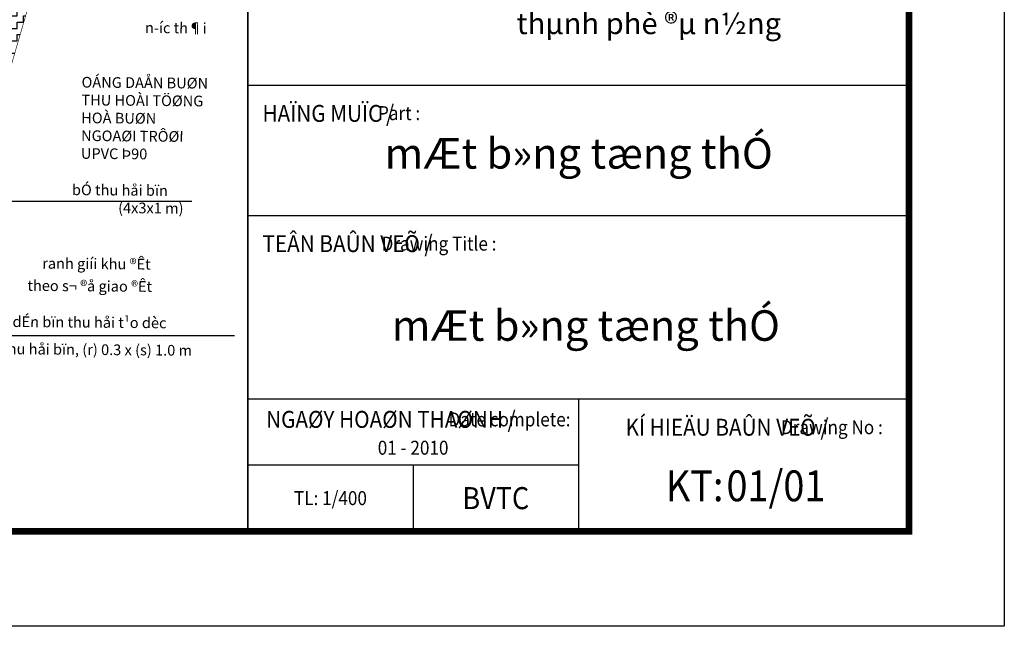
# Model space of a CAD drawing. Extents: x -15477761 to 3963276, y -3417038 to 2551244.
# Drawn here: x 2486938 to 2566527, y 2313644 to 2362701 of the extents above; entities that cross this region are included whole.
import ezdxf
from ezdxf.enums import TextEntityAlignment as Align

# ---------------------------------------------------------------- set-up
doc = ezdxf.new("R2010")
doc.units = 0
doc.header["$LTSCALE"] = 2
doc.header["$MEASUREMENT"] = 0
doc.linetypes.add('CONTINOUS', pattern=[0])
doc.linetypes.add('HIDDEN', pattern=[0.375, 0.25, -0.125])
for name, color, linetype in [('cay', 3, 'Continuous'), ('DIEN', 1, 'Continuous'), ('duong bo', 7, 'Continuous'), ('ho boi', 150, 'Continuous'), ('TEXT-W', 4, 'Continuous'), ('tim duong', 8, 'Continuous')]:
    doc.layers.add(name, color=color, linetype=linetype)
doc.layers.add('kt-text', color=9, linetype='Continuous', lineweight=18)
doc.styles.add('ARH', font='VHHELS_0.TTF')
doc.styles.add('minh', font='VNI-Helve-Condense-Bold.TTF', dxfattribs={"width": 0.9})
doc.styles.add('minh1', font='VNI-Helve-Condense.TTF', dxfattribs={"width": 0.9})
doc.styles.add('VNI-HELVE', font='VHARIAL_0.TTF')

# ---------------------------------------------------------------- blocks, each defined once
blk = doc.blocks.new('*U129')
at = {"layer": 'ho boi', "linetype": 'CONTINOUS', "ltscale": 400}
h = blk.add_hatch(dxfattribs=at)
h.set_pattern_fill('ANSI36', color=256, scale=3000, style=0)
h.paths.add_polyline_path([(2486237.71, 2446935.37), (2485821.98, 2447610.61), (2485319, 2448297.43), (2485113.43, 2448950.76), (2485131.61, 2449713.89), (2485363.6, 2450659.74), (2485788.54, 2451367.13), (2486227.59, 2452041.79), (2486658.51, 2452836.37), (2487084.74, 2453982.56), (2487149.58, 2455018.87), (2487021.15, 2455980.96), (2486555.05, 2456849.98), (2485776.04, 2457316.83), (2485135.85, 2457499.53), (2484500.1, 2457552.48), (2483844.43, 2457692.04), (2483584.05, 2457823.94), (2483181.47, 2457984.79), (2482593.03, 2458241.99), (2481665.78, 2459015.73), (2481152.36, 2458971.45), (2479933.4, 2459168.39), (2479182.33, 2459070.54), (2478293.4, 2458815.69), (2477766.28, 2458117.28), (2476464.51, 2456959.27), (2475941.96, 2455933.52), (2475435.42, 2454787.34), (2475749.48, 2454078.4), (2476304.34, 2453260.69), (2476570.48, 2452901.09), (2476867.91, 2452820.09), (2477468.69, 2452329.3), (2477902.56, 2451897.77), (2478290.85, 2451555.48), (2478437.74, 2451379.17), (2478576.97, 2451013.16), (2478856.52, 2450053.19), (2478955.23, 2449468.64), (2479197.08, 2448419.59), (2479197.08, 2447252.9), (2478982.78, 2446396.71), (2478569.24, 2445501.77), (2478278.35, 2444791.54), (2478246.44, 2444122.43), (2478279.19, 2443304.87), (2478472.18, 2442565.94), (2478888.24, 2441734.81), (2479371.7, 2441282.11), (2480199.44, 2441027.72), (2481136.62, 2440853.76), (2481880.27, 2440655.69), (2482364.71, 2440401.02), (2482885.86, 2440029.22), (2483471.38, 2439493.13), (2484000.49, 2438939.48), (2484454.25, 2437907.14), (2484601.07, 2436905.05), (2484959.47, 2435972.15), (2485253.31, 2432633.75), (2484597.64, 2429991.61), (2484247.02, 2427989.69), (2483391.19, 2426031.76), (2483681.74, 2424311.36), (2484378.03, 2422914.85), (2484694.73, 2421036.52), (2485711.24, 2419611.62), (2486200.69, 2417909.89), (2485889.66, 2416068.21), (2485477.58, 2415000.35), (2484767.41, 2414169.78), (2484478.74, 2412915.85), (2484212.09, 2412265.18), (2484146.25, 2410029.28), (2484612.85, 2408034.68), (2484846.61, 2407489.21), (2485504.31, 2406828.49), (2485700.08, 2405413.5), (2485545.22, 2403745.72), (2485259.15, 2402896.18), (2485019.47, 2401928.3), (2483964.47, 2400664.43), (2483152.51, 2398389.26), (2483440.19, 2394687.16), (2483094.92, 2393287.2), (2482891.07, 2391598.02), (2482288.42, 2389578.78), (2482314.93, 2388071.18), (2481528.86, 2386019.24), (2479966.6, 2385162.92, 0.08263488), (2475686.61, 2383621.68, 0.08906653), (2469704.38, 2379214.32, 0.11853598), (2466366.83, 2374992.38, 0.00025293), (2466218.34, 2374849.1), (2467839.29, 2373228.15, -0.00105816), (2467945.31, 2373311.92, -0.06294557), (2472200.76, 2378195.65), (2474411.98, 2380172.88, -0.31353462), (2480061.84, 2381512.49, 0.24554602), (2483362.5, 2382636.02), (2483945.36, 2383138.49), (2484397.02, 2383698.52), (2484600.76, 2384383.39), (2485106.31, 2385541.44), (2485470.39, 2387213.6), (2485620.75, 2389110.13), (2485901.48, 2390767.54), (2486498.62, 2392816.64), (2486769.25, 2394370.64), (2486846.05, 2396053.84), (2487064.52, 2398162.94), (2487310.31, 2399426.73), (2487577.67, 2400205.6), (2487800.64, 2400970.35), (2487865.72, 2402113.28), (2488078.7, 2403645.63), (2488331.64, 2405175.58), (2488216.36, 2407394.51), (2488115.07, 2408999.15), (2487401.75, 2410559.55), (2487591.22, 2412452.02), (2488974.13, 2416458.27), (2489077.5, 2418469.14), (2489029.92, 2419771.54), (2488034.14, 2420795.27), (2487778.69, 2422071.23), (2487379.28, 2424212.24), (2488055.21, 2425701.87), (2488396.65, 2427520.74), (2488695.1, 2428585.78), (2488765.66, 2430235.73), (2488333.86, 2431637.39), (2488027.8, 2433199.52), (2487771, 2434984.59), (2487717.68, 2437634.36), (2487989.07, 2439862.56), (2488467.61, 2441854.44), (2488646.83, 2443110.38), (2488623.23, 2443890.32), (2487871.42, 2445674.22)])
h.paths.add_polyline_path([(2461976.09, 2367148.43, -0.02712532), (2464176.04, 2369820.34), (2462664.8, 2371331.58, 0.00364595), (2460592.25, 2369198.22, 0.02744432), (2457217.17, 2365046.47), (2456618.22, 2363944.51), (2456459.21, 2363654.94), (2456324.02, 2363313.26), (2456025.77, 2362658.47), (2455737.65, 2362100.33), (2455210.7, 2361558.02), (2454486.68, 2361187.25), (2453432.35, 2361100.33), (2452458.46, 2361122.27), (2451580.81, 2361554.83), (2450976.07, 2362032.86), (2450473.78, 2362355.61), (2449974.17, 2362583.19), (2449659.5, 2362891.01), (2449480.56, 2363051.7), (2449088.4, 2363319.66), (2448466.02, 2363851.43), (2447185.32, 2364320.53), (2446009.48, 2364256.08, -0.03390258), (2444371.07, 2363398.22, -0.11570629), (2440836.75, 2363561.26, 0.0104533), (2440523.85, 2363652.2), (2440523.85, 2361386.53, 0.01595397), (2442916.78, 2361358.12, -0.01835259), (2447676.43, 2360486.33, 0.10232516), (2454137.72, 2359488.6, 0.29799637), (2457991.77, 2361538.16, -0.01101797)])
h.paths.add_polyline_path([(2435723.85, 2363558.61, 0.00130741), (2434816.93, 2363409.96, -0.1178481), (2429845.02, 2363856.66, 0.46365624), (2426631.09, 2363155.55, -0.38667484), (2420384.06, 2362146.27, 0.01459144), (2419179.42, 2363068.65, 0.06734802), (2417616.34, 2363649.38, 0.23316834), (2408047.82, 2361751.71, -0.45678388), (2401314.86, 2362835.96, 0.29447839), (2397997.2, 2363428.6, -0.22405922), (2393543.29, 2362262.32, 0.02096602), (2392375.79, 2362538.13), (2392375.79, 2360312.93, -0.00156095), (2392629.85, 2360297.43, -0.28329035), (2395680.93, 2359407.68, 0.08968472), (2400281.24, 2358485.71, -0.01424705), (2407338.91, 2358482.63, -0.09346019), (2417931.53, 2358979.1, 0.10929192), (2425708.88, 2359875.17, -0.14167404), (2432987.22, 2361594.78, -0.04520762), (2435723.85, 2361636.03)])
h.paths.add_polyline_path([(2387375.79, 2362608.8, -0.04799356), (2385568.25, 2362420.94, 0.12509923), (2382673.02, 2362235.49, -0.09923491), (2380777.54, 2361839.79, -0.09138284), (2377784.18, 2362142.5, -0.09344124), (2375988.34, 2362818.91, -0.15632236), (2375140.23, 2363616.12), (2374920.9, 2363956.58), (2374569.55, 2364632.34), (2374522.73, 2365053.93), (2374461.35, 2365884.08), (2374651.31, 2367876.09), (2374552.57, 2368554.17), (2374267.25, 2369520.62), (2373633.57, 2370352.11), (2372950.1, 2371022.12, -0.14865777), (2371220.04, 2373348.58, -0.21509738), (2371482.96, 2376268.04, 0.656064), (2362540, 2378250.56, 0.28514747), (2362433.47, 2374328.98, -0.11993275), (2363319.13, 2372609.89), (2363202.79, 2371359.17), (2362494.47, 2370260.05), (2362246.72, 2369273.16), (2362410.84, 2367879.86), (2362960.57, 2367052.59), (2364050.12, 2366016.98), (2364451.41, 2363955.63), (2363906.26, 2362676.04), (2363967.05, 2361411.1), (2364779.03, 2359606.92), (2366582.62, 2358840.47), (2368367.85, 2358587.33), (2369801.05, 2359003.33, -0.2309803), (2374946.98, 2359126.28, 0.17436019), (2383571.27, 2359566.29, -0.21409362), (2387375.79, 2360300.46)])
h = blk.add_hatch(dxfattribs=at)
h.set_pattern_fill('ZIGZAG', color=256, scale=4000, style=0)
h.set_pattern_definition([(0, (-154758.16, -1.06), (500, 500), [500, -500]), (90, (-154258.16, -1.06), (-500, 500), [500, -500])])
h.paths.add_polyline_path([(2478052.83, 2344798.74), (2482111.36, 2344798.74), (2489971.46, 2371795.69), (2487421.26, 2374213.93), (2483469.44, 2363652.91)])
at = {"color": 7}
for p, q in [((2505374.44, 2357411.13), (2558834.44, 2357411.13)), ((2505374.44, 2346878.85), (2558834.44, 2346878.85)), ((2505374.44, 2332028.85), (2558834.44, 2332028.85))]:
    blk.add_line(p, q, dxfattribs=at)
at = {"color": 4}
for p, q in [((2532104.44, 2332028.85), (2532104.44, 2321336.85)), ((2532104.44, 2326682.85), (2505374.44, 2326682.85)), ((2518739.44, 2326682.85), (2518739.44, 2321336.85))]:
    blk.add_line(p, q, dxfattribs=at)
at = {"const_width": 540}
blk.add_lwpolyline([(2247472.42, 2543551.14), (2558834.44, 2543551.14), (2558834.44, 2321336.85), (2247472.42, 2321336.85)], close=True, dxfattribs=at)
at = {"color": 1}
blk.add_lwpolyline([(2505374.44, 2543551.14), (2558834.44, 2543551.14), (2558834.44, 2321336.85), (2505374.44, 2321336.85)], close=True, dxfattribs=at)
at = {"layer": 'cay', "color": 9, "linetype": 'Continuous', "ltscale": 100}
blk.add_lwpolyline([(2481944.15, 2337166.84), (2504303.35, 2337166.84)], dxfattribs=at)
at = {"layer": 'DIEN', "linetype": 'Continuous', "ltscale": 10}
blk.add_lwpolyline([(2230525.01, 2551243.99), (2566527.29, 2551243.99), (2566527.29, 2313643.99), (2230525.01, 2313643.99)], close=True, dxfattribs=at)
at = {"layer": 'duong bo', "linetype": 'CONTINOUS', "ltscale": 400}
blk.add_lwpolyline([(2505374.44, 2321336.85), (2247472.42, 2321336.85), (2247472.42, 2543551.14), (2505374.44, 2543551.14)], close=True, dxfattribs=at)
at = {"layer": 'duong bo', "color": 9, "linetype": 'CONTINOUS', "ltscale": 400}
blk.add_lwpolyline([(2478429.86, 2355833.01, 0, 100, 0), (2478679.86, 2355833.01, 0, 0, 0), (2500158.32, 2355833.01, 0, 0, 0)], format="xyseb", dxfattribs=at)
blk.add_lwpolyline([(2477571.53, 2348027.8), (2500841.5, 2348027.8)], dxfattribs=at)
at = {"layer": 'tim duong', "color": 9, "linetype": 'HIDDEN', "ltscale": 100, "const_width": 50, "elevation": 15580}
blk.add_lwpolyline([(2337624.92, 2433887.16), (2361383.43, 2465300.18), (2374300.39, 2483054.19), (2373143.6, 2507951.57), (2373608.22, 2521499.22), (2394686.93, 2507188.23), (2386934.24, 2496292.53), (2420065.49, 2479514.44), (2420408.08, 2479796.63), (2422499.11, 2478979.28), (2422884.68, 2475976.82), (2457915.37, 2473591.73), (2469158.95, 2467047.12), (2498265.41, 2468004.54), (2492263.07, 2379650.4), (2480241.77, 2338361.04), (2389416.21, 2338377.22)], dxfattribs=at)
at = {"layer": 'tim duong', "color": 9, "linetype": 'Continuous', "ltscale": 400, "elevation": 15580}
blk.add_lwpolyline([(2481257.7, 2342115.15, 0, 100, 0), (2481507.7, 2342115.15, 0, 0, 0), (2500858.16, 2342115.15, 0, 0, 0)], format="xyseb", dxfattribs=at)
at = {"color": 7, "style": 'minh', "width": 0.9}
for s, p in [('HAÏNG MUÏC /', (2506562.44, 2355124.23)), ('TEÂN BAÛN VEÕ /', (2506562.44, 2344591.95)), ('NGAØY HOAØN THAØNH /', (2506855.52, 2330378.46)), ('KÍ HIEÄU BAÛN VEÕ /', (2535911.35, 2329741.95))]:
    blk.add_text(s, height=1366.2, dxfattribs=at).set_placement(p, align=Align.MIDDLE_LEFT)
at = {"color": 7, "style": 'minh1', "width": 0.9}
for s, p in [('Part :', (2517605.94, 2354580.33)), ('Drawing Title :', (2520834.7, 2344027.64)), ('Date complete:', (2526530.13, 2329814.16)), ('Drawing No :', (2552590.48, 2329177.64))]:
    blk.add_text(s, height=1128.6, dxfattribs=at).set_placement(p, align=Align.CENTER)
at = {"color": 7, "style": 'minh', "width": 0.9}
for s, height, p in [('01 - 2010', 1128.6, (2518739.44, 2328086.53)), ('01/01', 2494.8, (2548068.89, 2325003.4)), ('KT: ', 2494.8, (2541838.2, 2325003.4)), ('BVTC', 1782, (2525421.94, 2324009.85)), ('TL: 1/400', 1128.6, (2512056.94, 2324009.85))]:
    blk.add_text(s, height=height, dxfattribs=at).set_placement(p, align=Align.MIDDLE_CENTER)
at = {"layer": 'kt-text', "style": 'ARH'}
for s, height, p in [('thµnh phè ®µ n½ng', 1727.7737, (2537797.16, 2362397.16)), ('mÆt b»ng tæng thÓ', 2468.2482, (2532126.33, 2351888.95)), ('mÆt b»ng tæng thÓ', 2468.2482, (2532707.09, 2337967.39))]:
    blk.add_text(s, height=height, dxfattribs=at).set_placement(p, align=Align.MIDDLE_CENTER)
at = {"layer": 'TEXT-W', "linetype": 'Continuous', "lineweight": 100, "style": 'VNI-HELVE'}
for s, p in [('n\xadíc th¶i', (2497062.72, 2361623.89, 45532.8)), ('bÓ thu håi bïn ', (2491160.06, 2348515.12, 45532.8)), ('(4x3x1 m)', (2494890.53, 2347058.52, 45532.8)), ('ranh giíi khu ®Êt', (2488753.38, 2342568.43, 45532.8)), ('theo s¬ ®å giao ®Êt', (2487562.32, 2340773.84, 45532.8)), ('m\xad¬ng dÉn bïn thu håi t¹o dèc ', (2482553.19, 2337883.92, 29722.8)), ('vÒ bÓ thu håi bïn, (r) 0.3 x (s) 1.0 m', (2481904.78, 2335683.57, 29722.8))]:
    blk.add_text(s, height=864, rotation=359.5093646, dxfattribs=at).set_placement(p)
at = {"layer": 'TEXT-W', "linetype": 'Continuous', "lineweight": 100, "insert": (2491883.48, 2351452.79, 15810), "char_height": 864, "width": 10429.8333, "attachment_point": 7, "rotation": 359.5093646, "style": 'VNI-HELVE'}
blk.add_mtext('{\\fVNI-Helve|b0|i0|c0|p2;OÁNG DAÅN BUØN THU HOÀI TÖØNG HOÀ BUØN NGOAØI TRÔØI UPVC \\fVNI-Helve|b0|i0|c0|p0;Þ\\fVNI-Helve|b0|i0|c0|p2;90 }', dxfattribs=at)

msp = doc.modelspace()

# ---------------------------------------------------------------- block references
msp.add_blockref('*U129', (0, 0))

doc.saveas('drawing.dxf')
